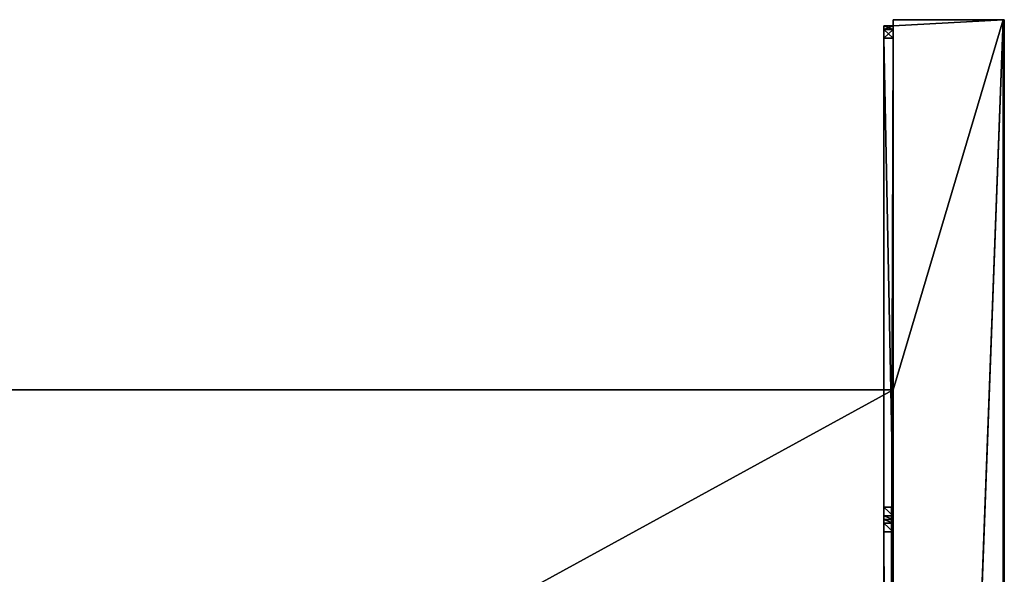
# Model space of a CAD drawing. Units: millimetres. Extents: x -400 to 400, y -505 to 10.
# Drawn here: x 241 to 400, y -90 to 0 of the extents above; entities that cross this region are included whole.
import ezdxf

# ---------------------------------------------------------------- set-up
doc = ezdxf.new("R2010")
doc.units = ezdxf.units.MM
doc.header["$LTSCALE"] = 81.481481
for name, color, linetype in [('752', 7, 'CONTINUOUS'), ('753', 7, 'CONTINUOUS'), ('754', 7, 'CONTINUOUS'), ('755', 7, 'CONTINUOUS'), ('756', 7, 'CONTINUOUS'), ('759', 7, 'CONTINUOUS'), ('760', 7, 'CONTINUOUS'), ('774', 7, 'CONTINUOUS'), ('777', 7, 'CONTINUOUS'), ('778', 7, 'CONTINUOUS'), ('779', 7, 'CONTINUOUS'), ('782', 7, 'CONTINUOUS'), ('783', 7, 'CONTINUOUS'), ('784', 7, 'CONTINUOUS'), ('785', 7, 'CONTINUOUS'), ('786', 7, 'CONTINUOUS'), ('788', 7, 'CONTINUOUS'), ('790', 7, 'CONTINUOUS'), ('883', 7, 'CONTINUOUS'), ('884', 7, 'CONTINUOUS')]:
    doc.layers.add(name, color=color, linetype=linetype)

msp = doc.modelspace()

# ---------------------------------------------------------------- linework, layer by layer
at = {"layer": '752', "linetype": 'Continuous'}
for points in [[(382, -1, -2), (382, -1, -10), (380.5, -1, -2), (382, -1, -2)], [(380.5, -1, -2), (382, -1, -10), (382, -1, -17), (380.5, -1, -2)], [(380.5, -1, -17), (380.5, -1, -2), (382, -1, -17), (380.5, -1, -17)]]:
    msp.add_3dface(points, dxfattribs=at)
at = {"layer": '753', "linetype": 'Continuous'}
for points in [[(380.5, -3), (380.5, -475), (382, -3), (380.5, -3)], [(382, -3), (380.5, -475), (382, -475), (382, -3)]]:
    msp.add_3dface(points, dxfattribs=at)
at = {"layer": '754', "linetype": 'Continuous'}
for points in [[(382, -1, -10), (382, -1, -2), (382, -1.59, -0.59), (382, -1, -10)], [(382, -1, -10), (382, -3), (382, -475), (382, -1, -10)], [(382, -3), (382, -1, -10), (382, -1.59, -0.59), (382, -3)], [(382, -1, -10), (382, -475), (382, -476.41, -0.59), (382, -1, -10)], [(382, -477, -10), (382, -1, -10), (382, -477, -2), (382, -477, -10)], [(382, -477, -2), (382, -1, -10), (382, -476.41, -0.59), (382, -477, -2)]]:
    msp.add_3dface(points, dxfattribs=at)
at = {"layer": '755', "linetype": 'Continuous'}
for points in [[(382, -83, -35), (382, -396, -35), (380.5, -83, -35), (382, -83, -35)], [(380.5, -83, -35), (382, -396, -35), (380.5, -396, -35), (380.5, -83, -35)]]:
    msp.add_3dface(points, dxfattribs=at)
at = {"layer": '756', "linetype": 'Continuous'}
for points in [[(380.5, -1, -2), (380.5, -1, -17), (380.5, -1.59, -18.41), (380.5, -1, -2)], [(380.5, -1, -2), (380.5, -1.59, -18.41), (380.5, -1.59, -0.59), (380.5, -1, -2)], [(380.5, -3, -19), (380.5, -3), (380.5, -1.59, -0.59), (380.5, -3, -19)], [(380.5, -1.59, -18.41), (380.5, -3, -19), (380.5, -1.59, -0.59), (380.5, -1.59, -18.41)], [(380.5, -475), (380.5, -3), (380.5, -475, -19), (380.5, -475)], [(380.5, -369.13, -19.19), (380.5, -3), (380.5, -365.87, -19.19), (380.5, -369.13, -19.19)], [(380.5, -3), (380.5, -369.13, -19.19), (380.5, -398.59, -19.59), (380.5, -3)], [(380.5, -365.87, -19.19), (380.5, -3), (380.5, -364.25, -22), (380.5, -365.87, -19.19)], [(380.5, -3), (380.5, -241.13, -19.19), (380.5, -364.25, -22), (380.5, -3)], [(380.5, -241.13, -19.19), (380.5, -3), (380.5, -237.87, -19.19), (380.5, -241.13, -19.19)], [(380.5, -237.87, -19.19), (380.5, -3), (380.5, -236.25, -22), (380.5, -237.87, -19.19)], [(380.5, -236.25, -22), (380.5, -3), (380.5, -236.25, -29), (380.5, -236.25, -22)], [(380.5, -236.25, -29), (380.5, -3), (380.5, -113.13, -19.19), (380.5, -236.25, -29)], [(380.5, -113.13, -19.19), (380.5, -3), (380.5, -109.87, -19.19), (380.5, -113.13, -19.19)], [(380.5, -109.87, -19.19), (380.5, -3), (380.5, -108.25, -22), (380.5, -109.87, -19.19)], [(380.5, -108.25, -22), (380.5, -3), (380.5, -79, -19), (380.5, -108.25, -22)], [(380.5, -475, -19), (380.5, -3), (380.5, -400, -19), (380.5, -475, -19)], [(380.5, -400, -19), (380.5, -3), (380.5, -398.59, -19.59), (380.5, -400, -19)], [(380.5, -79, -19), (380.5, -3), (380.5, -3, -19), (380.5, -79, -19)], [(380.5, -108.25, -29), (380.5, -108.25, -22), (380.5, -79, -19), (380.5, -108.25, -29)], [(380.5, -80.41, -19.59), (380.5, -108.25, -29), (380.5, -79, -19), (380.5, -80.41, -19.59)], [(380.5, -81, -21), (380.5, -108.25, -29), (380.5, -80.41, -19.59), (380.5, -81, -21)], [(380.5, -83, -35), (380.5, -108.25, -29), (380.5, -81, -21), (380.5, -83, -35)], [(380.5, -81.59, -34.41), (380.5, -83, -35), (380.5, -81, -21), (380.5, -81.59, -34.41)], [(380.5, -81, -33), (380.5, -81.59, -34.41), (380.5, -81, -21), (380.5, -81, -33)], [(380.5, -83, -35), (380.5, -396, -35), (380.5, -109.87, -31.81), (380.5, -83, -35)], [(380.5, -108.25, -29), (380.5, -83, -35), (380.5, -109.87, -31.81), (380.5, -108.25, -29)]]:
    msp.add_3dface(points, dxfattribs=at)
at = {"layer": '759', "linetype": 'Continuous'}
for points in [[(380.5, -79, -19), (380.5, -3, -19), (382, -79, -19), (380.5, -79, -19)], [(380.5, -3, -19), (382, -3, -19), (382, -79, -19), (380.5, -3, -19)]]:
    msp.add_3dface(points, dxfattribs=at)
at = {"layer": '760', "linetype": 'Continuous'}
for points in [[(380.5, -81, -33), (380.5, -81, -21), (382, -81, -33), (380.5, -81, -33)], [(380.5, -81, -21), (382, -81, -21), (382, -81, -33), (380.5, -81, -21)]]:
    msp.add_3dface(points, dxfattribs=at)
at = {"layer": '774', "linetype": 'Continuous'}
for points in [[(380.5, -80.41, -19.59), (380.5, -79, -19), (382, -80.41, -19.59), (380.5, -80.41, -19.59)], [(380.5, -79, -19), (382, -79, -19), (382, -80.41, -19.59), (380.5, -79, -19)], [(380.5, -81, -21), (380.5, -80.41, -19.59), (382, -81, -21), (380.5, -81, -21)], [(382, -81, -21), (380.5, -80.41, -19.59), (382, -80.41, -19.59), (382, -81, -21)]]:
    msp.add_3dface(points, dxfattribs=at)
at = {"layer": '777', "linetype": 'Continuous'}
for points in [[(382, -1, -2), (380.5, -1, -2), (380.5, -1.59, -0.59), (382, -1, -2)], [(382, -1.59, -0.59), (382, -1, -2), (380.5, -1.59, -0.59), (382, -1.59, -0.59)], [(380.5, -3), (382, -3), (382, -1.59, -0.59), (380.5, -3)], [(380.5, -3), (382, -1.59, -0.59), (380.5, -1.59, -0.59), (380.5, -3)]]:
    msp.add_3dface(points, dxfattribs=at)
at = {"layer": '778', "linetype": 'Continuous'}
for points in [[(380.5, -1, -17), (382, -1, -17), (382, -1.59, -18.41), (380.5, -1, -17)], [(380.5, -1.59, -18.41), (380.5, -1, -17), (382, -1.59, -18.41), (380.5, -1.59, -18.41)], [(380.5, -3, -19), (380.5, -1.59, -18.41), (382, -3, -19), (380.5, -3, -19)], [(382, -3, -19), (380.5, -1.59, -18.41), (382, -1.59, -18.41), (382, -3, -19)]]:
    msp.add_3dface(points, dxfattribs=at)
at = {"layer": '779', "linetype": 'Continuous'}
for points in [[(380.5, -81.59, -34.41), (380.5, -81, -33), (382, -81.59, -34.41), (380.5, -81.59, -34.41)], [(380.5, -81, -33), (382, -81, -33), (382, -81.59, -34.41), (380.5, -81, -33)], [(382, -83, -35), (380.5, -83, -35), (380.5, -81.59, -34.41), (382, -83, -35)], [(382, -83, -35), (380.5, -81.59, -34.41), (382, -81.59, -34.41), (382, -83, -35)]]:
    msp.add_3dface(points, dxfattribs=at)
at = {"layer": '782', "color": 9, "linetype": 'Continuous', "true_color": 0xabd4cd}
for points in [[(382, -1, -17), (382, -1, -10), (382, 0, -550), (382, -1, -17)], [(382, 0, -550), (382, -1, -10), (382, 0, -10), (382, 0, -550)], [(382, -1.59, -18.41), (382, -1, -17), (382, 0, -550), (382, -1.59, -18.41)], [(382, -396, -35), (382, -83, -35), (382, 0, -550), (382, -396, -35)], [(382, -406.29, -39.83), (382, -396, -35), (382, 0, -550), (382, -406.29, -39.83)], [(382, -83, -35), (382, -81.59, -34.41), (382, 0, -550), (382, -83, -35)], [(382, -79, -19), (382, -3, -19), (382, 0, -550), (382, -79, -19)], [(382, -3, -19), (382, -1.59, -18.41), (382, 0, -550), (382, -3, -19)], [(382, -80.41, -19.59), (382, -79, -19), (382, 0, -550), (382, -80.41, -19.59)], [(382, -81, -33), (382, -81, -21), (382, 0, -550), (382, -81, -33)], [(382, -81, -21), (382, -80.41, -19.59), (382, 0, -550), (382, -81, -21)], [(382, -81.59, -34.41), (382, -81, -33), (382, 0, -550), (382, -81.59, -34.41)], [(382, -406, -40.53), (382, -406.29, -39.83), (382, 0, -550), (382, -406, -40.53)], [(382, -406, -48.5), (382, -406, -40.53), (382, 0, -550), (382, -406, -48.5)], [(382, -406.59, -49.91), (382, -406, -48.5), (382, 0, -550), (382, -406.59, -49.91)], [(382, -408, -50.5), (382, -406.59, -49.91), (382, 0, -550), (382, -408, -50.5)], [(382, -444.97, -50.5), (382, -408, -50.5), (382, 0, -550), (382, -444.97, -50.5)], [(382, -455.97, -50.5), (382, -444.97, -50.5), (382, 0, -550), (382, -455.97, -50.5)], [(382, -467.5, -50.5), (382, -455.97, -50.5), (382, 0, -550), (382, -467.5, -50.5)], [(382, -467.5, -50.5), (382, 0, -550), (382, -418, -230), (382, -467.5, -50.5)], [(382, 0, -550), (382, -60, -550), (382, -60, -532), (382, 0, -550)], [(382, 0, -550), (382, -60, -532), (382, -478, -246), (382, 0, -550)], [(382, -418, -230), (382, 0, -550), (382, -418, -246), (382, -418, -230)], [(382, -418, -246), (382, 0, -550), (382, -478, -246), (382, -418, -246)], [(382, -60, -532), (382, -479, -532), (382, -478, -246), (382, -60, -532)]]:
    msp.add_3dface(points, dxfattribs=at)
at = {"layer": '783', "color": 9, "linetype": 'Continuous', "true_color": 0xabd4cd}
for points in [[(400, 0, -549.8), (400, 0, -10.2), (400, -479.8, -549.8), (400, 0, -549.8)], [(400, -479.8, -549.8), (400, 0, -10.2), (400, -479.8, -10.2), (400, -479.8, -549.8)]]:
    msp.add_3dface(points, dxfattribs=at)
at = {"layer": '784', "color": 9, "linetype": 'Continuous', "true_color": 0xabd4cd}
for points in [[(382, -1, -10), (382, -477, -10), (399.8, 0, -10), (382, -1, -10)], [(382, 0, -10), (382, -1, -10), (399.8, 0, -10), (382, 0, -10)], [(382, -477, -10), (382, -479.8, -10), (399.8, 0, -10), (382, -477, -10)], [(399.8, 0, -10), (382, -479.8, -10), (399.8, -479.8, -10), (399.8, 0, -10)]]:
    msp.add_3dface(points, dxfattribs=at)
at = {"layer": '785', "color": 9, "linetype": 'Continuous', "true_color": 0xabd4cd}
for points in [[(382, 0, -550), (382, 0, -10), (399.8, 0, -550), (382, 0, -550)], [(382, 0, -10), (400, 0, -10.2), (400, 0, -549.8), (382, 0, -10)], [(400, 0, -10.2), (382, 0, -10), (399.94, 0, -10.06), (400, 0, -10.2)], [(382, 0, -10), (400, 0, -549.8), (399.94, 0, -549.94), (382, 0, -10)], [(382, 0, -10), (399.8, 0, -10), (399.94, 0, -10.06), (382, 0, -10)], [(399.8, 0, -550), (382, 0, -10), (399.94, 0, -549.94), (399.8, 0, -550)]]:
    msp.add_3dface(points, dxfattribs=at)
at = {"layer": '786', "color": 9, "linetype": 'Continuous', "true_color": 0xabd4cd}
for points in [[(382, -60, -550), (382, 0, -550), (399.8, 0, -550), (382, -60, -550)], [(382, -479, -550), (382, -60, -550), (399.8, 0, -550), (382, -479, -550)], [(382, -479.8, -550), (382, -479, -550), (399.8, 0, -550), (382, -479.8, -550)], [(382, -479.8, -550), (399.8, 0, -550), (399.8, -479.8, -550), (382, -479.8, -550)], [(382, -60, -550), (382, -479, -550), (-382, -479, -550), (382, -60, -550)], [(382, -60, -550), (-382, -479, -550), (-382, -60, -550), (382, -60, -550)]]:
    msp.add_3dface(points, dxfattribs=at)
at = {"layer": '788', "color": 9, "linetype": 'Continuous', "true_color": 0xabd4cd}
for points in [[(399.8, 0, -550), (399.94, 0, -549.94), (399.8, -479.8, -550), (399.8, 0, -550)], [(399.8, -479.8, -550), (399.94, 0, -549.94), (399.94, -479.8, -549.94), (399.8, -479.8, -550)], [(400, 0, -549.8), (400, -479.8, -549.8), (399.94, -479.8, -549.94), (400, 0, -549.8)], [(399.94, 0, -549.94), (400, 0, -549.8), (399.94, -479.8, -549.94), (399.94, 0, -549.94)]]:
    msp.add_3dface(points, dxfattribs=at)
at = {"layer": '790', "color": 9, "linetype": 'Continuous', "true_color": 0xabd4cd}
for points in [[(399.8, 0, -10), (399.8, -479.8, -10), (399.94, -479.8, -10.06), (399.8, 0, -10)], [(399.94, 0, -10.06), (399.8, 0, -10), (399.94, -479.8, -10.06), (399.94, 0, -10.06)], [(400, -479.8, -10.2), (400, 0, -10.2), (399.94, 0, -10.06), (400, -479.8, -10.2)], [(400, -479.8, -10.2), (399.94, 0, -10.06), (399.94, -479.8, -10.06), (400, -479.8, -10.2)]]:
    msp.add_3dface(points, dxfattribs=at)
at = {"layer": '883', "color": 9, "linetype": 'Continuous', "true_color": 0xabd4cd}
for points in [[(382, -60, -532), (382, -60, -550), (-382, -60, -550), (382, -60, -532)], [(382, -60, -532), (-382, -60, -550), (-382, -60, -532), (382, -60, -532)]]:
    msp.add_3dface(points, dxfattribs=at)
at = {"layer": '884', "color": 9, "linetype": 'Continuous', "true_color": 0xabd4cd}
for points in [[(382, -479, -532), (382, -60, -532), (-382, -60, -532), (382, -479, -532)], [(382, -479, -532), (-382, -60, -532), (-382, -479, -532), (382, -479, -532)]]:
    msp.add_3dface(points, dxfattribs=at)

doc.saveas('drawing.dxf')
